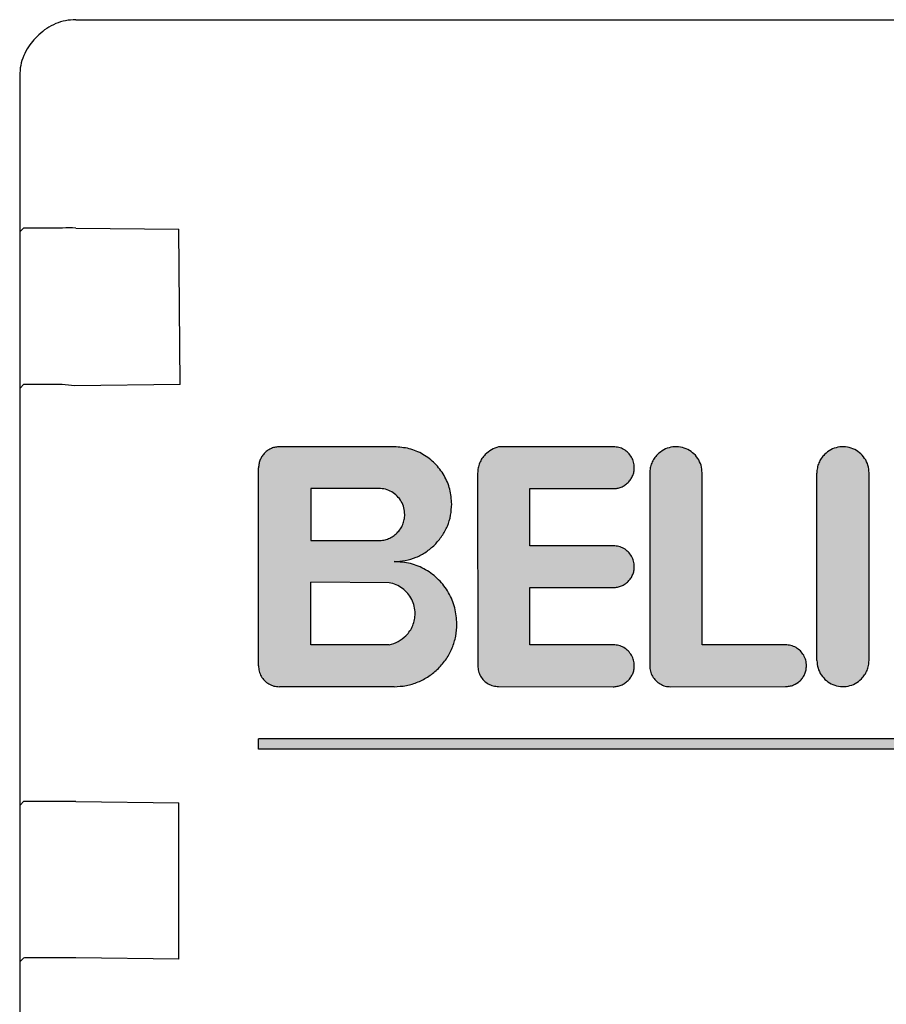
# Model space of a CAD drawing. Units: millimetres. Extents: x -777 to 12956, y 14772 to 24093.
# Drawn here: x 11010 to 11026, y 22864 to 22883 of the extents above; entities that cross this region are included whole.
import ezdxf

# ---------------------------------------------------------------- set-up
doc = ezdxf.new("R2010")
doc.units = ezdxf.units.MM
doc.layers.add('1', color=7, linetype='Continuous')
pattern_1 = [(45, (690.3108124, 577.07509515), (-0.000707106781187, 6e-20), []), (135, (690.3108124, 577.07509515), (3e-19, -0.000707106781187), [])]

msp = doc.modelspace()

# ---------------------------------------------------------------- hatches: boundary and pattern name
at = {"layer": '1', "linetype": 'Continuous'}
h = msp.add_hatch(dxfattribs=at)
h.set_pattern_fill('CUSTOM12', color=6, scale=0.0005, angle=45, pattern_type=2)
h.set_pattern_definition(pattern_1)
edge = h.paths.add_edge_path()
edge.add_line((11016.834, 22874.967), (11014.634, 22874.967))
edge.add_spline(control_points=[(11014.634, 22874.967), (11014.608, 22874.966), (11014.556, 22874.963), (11014.48, 22874.939), (11014.41, 22874.903), (11014.371, 22874.868), (11014.351, 22874.85)], knot_values=[0, 0, 0, 0, 0.078411, 0.156823, 0.235234, 0.313645, 0.313645, 0.313645, 0.313645], degree=3, periodic=0)
edge.add_spline(control_points=[(11014.351, 22874.85), (11014.334, 22874.831), (11014.299, 22874.792), (11014.262, 22874.721), (11014.239, 22874.645), (11014.233, 22874.591), (11014.231, 22874.564)], knot_values=[0, 0, 0, 0, 0.078414, 0.156829, 0.235788, 0.317588, 0.317588, 0.317588, 0.317588], degree=3, periodic=0)
edge.add_line((11014.231, 22874.564), (11014.231, 22870.764))
edge.add_spline(control_points=[(11014.231, 22870.764), (11014.233, 22870.729), (11014.239, 22870.659), (11014.281, 22870.562), (11014.345, 22870.478), (11014.429, 22870.414), (11014.526, 22870.372), (11014.596, 22870.367), (11014.631, 22870.364)], knot_values=[0, 0, 0, 0, 0.10442, 0.208841, 0.313262, 0.417683, 0.522104, 0.626524, 0.626524, 0.626524, 0.626524], degree=3, periodic=0)
edge.add_line((11014.631, 22870.364), (11016.831, 22870.364))
edge.add_spline(control_points=[(11016.831, 22870.364), (11016.909, 22870.368), (11017.067, 22870.377), (11017.293, 22870.449), (11017.503, 22870.558), (11017.621, 22870.663), (11017.679, 22870.715)], knot_values=[0, 0, 0, 0, 0.23524, 0.47048, 0.705719, 0.940958, 0.940958, 0.940958, 0.940958], degree=3, periodic=0)
edge.add_spline(control_points=[(11017.679, 22870.715), (11017.733, 22870.775), (11017.839, 22870.893), (11017.949, 22871.105), (11018.021, 22871.332), (11018.03, 22871.489), (11018.034, 22871.567)], knot_values=[0, 0, 0, 0, 0.23956, 0.475383, 0.710612, 0.945841, 0.945841, 0.945841, 0.945841], degree=3, periodic=0)
edge.add_spline(control_points=[(11018.034, 22871.567), (11018.026, 22871.672), (11018.01, 22871.882), (11017.884, 22872.174), (11017.693, 22872.426), (11017.441, 22872.618), (11017.147, 22872.744), (11016.937, 22872.757), (11016.831, 22872.764)], knot_values=[0, 0, 0, 0, 0.313261, 0.626524, 0.939786, 1.253049, 1.566548, 1.882458, 1.882458, 1.882458, 1.882458], degree=3, periodic=0)
edge.add_spline(control_points=[(11016.831, 22872.764), (11016.903, 22872.768), (11017.047, 22872.776), (11017.254, 22872.842), (11017.447, 22872.942), (11017.555, 22873.038), (11017.609, 22873.086)], knot_values=[0, 0, 0, 0, 0.215645, 0.43129, 0.646934, 0.862578, 0.862578, 0.862578, 0.862578], degree=3, periodic=0)
edge.add_spline(control_points=[(11017.609, 22873.086), (11017.658, 22873.141), (11017.755, 22873.249), (11017.856, 22873.444), (11017.922, 22873.651), (11017.93, 22873.795), (11017.934, 22873.867)], knot_values=[0, 0, 0, 0, 0.219895, 0.436118, 0.651757, 0.867396, 0.867396, 0.867396, 0.867396], degree=3, periodic=0)
edge.add_spline(control_points=[(11017.934, 22873.867), (11017.927, 22873.963), (11017.912, 22874.155), (11017.797, 22874.424), (11017.621, 22874.654), (11017.391, 22874.83), (11017.122, 22874.945), (11016.93, 22874.96), (11016.834, 22874.967)], knot_values=[0, 0, 0, 0, 0.287156, 0.574313, 0.861471, 1.148628, 1.435785, 1.722942, 1.722942, 1.722942, 1.722942], degree=3, periodic=0)
edge = h.paths.add_edge_path(flags=16)
edge.add_spline(control_points=[(11016.888, 22873.314), (11016.91, 22873.338), (11016.954, 22873.387), (11016.999, 22873.475), (11017.029, 22873.569), (11017.033, 22873.635), (11017.035, 22873.668)], knot_values=[0, 0, 0, 0, 0.098456, 0.196531, 0.294545, 0.39256, 0.39256, 0.39256, 0.39256], degree=3, periodic=0)
edge.add_spline(control_points=[(11017.035, 22873.668), (11017.031, 22873.711), (11017.025, 22873.799), (11016.972, 22873.921), (11016.892, 22874.025), (11016.787, 22874.105), (11016.666, 22874.158), (11016.578, 22874.164), (11016.535, 22874.168)], knot_values=[0, 0, 0, 0, 0.130526, 0.261052, 0.391578, 0.522104, 0.65263, 0.783155, 0.783155, 0.783155, 0.783155], degree=3, periodic=0)
edge.add_line((11016.535, 22874.168), (11015.234, 22874.167))
edge.add_line((11015.234, 22874.167), (11015.234, 22873.167))
edge.add_line((11015.234, 22873.167), (11016.534, 22873.167))
edge.add_spline(control_points=[(11016.534, 22873.167), (11016.567, 22873.169), (11016.632, 22873.173), (11016.727, 22873.203), (11016.814, 22873.248), (11016.863, 22873.292), (11016.888, 22873.314)], knot_values=[0, 0, 0, 0, 0.098015, 0.19603, 0.294044, 0.392058, 0.392058, 0.392058, 0.392058], degree=3, periodic=0)
edge = h.paths.add_edge_path(flags=16)
edge.add_line((11016.734, 22871.167), (11015.234, 22871.167))
edge.add_line((11015.234, 22871.167), (11015.234, 22872.367))
edge.add_line((11015.234, 22872.367), (11016.735, 22872.359))
edge.add_spline(control_points=[(11016.735, 22872.359), (11016.78, 22872.348), (11016.871, 22872.326), (11016.994, 22872.254), (11017.097, 22872.158), (11017.174, 22872.041), (11017.225, 22871.908), (11017.231, 22871.814), (11017.234, 22871.768)], knot_values=[0, 0, 0, 0, 0.139931, 0.279862, 0.419793, 0.559724, 0.699655, 0.839586, 0.839586, 0.839586, 0.839586], degree=3, periodic=0)
edge.add_spline(control_points=[(11017.234, 22871.768), (11017.232, 22871.728), (11017.227, 22871.65), (11017.192, 22871.537), (11017.137, 22871.431), (11017.085, 22871.373), (11017.058, 22871.343)], knot_values=[0, 0, 0, 0, 0.117628, 0.235256, 0.352884, 0.470512, 0.470512, 0.470512, 0.470512], degree=3, periodic=0)
edge.add_spline(control_points=[(11017.058, 22871.343), (11017.011, 22871.303), (11016.915, 22871.222), (11016.795, 22871.186), (11016.734, 22871.167)], knot_values=[0, 0, 0, 0, 0.185067, 0.372323, 0.372323, 0.372323, 0.372323], degree=3, periodic=0)
h = msp.add_hatch(dxfattribs=at)
h.set_pattern_fill('CUSTOM13', color=6, scale=0.0005, angle=45, pattern_type=2)
h.set_pattern_definition(pattern_1)
edge = h.paths.add_edge_path()
edge.add_line((11021.034, 22874.967), (11018.834, 22874.967))
edge.add_spline(control_points=[(11018.834, 22874.967), (11018.787, 22874.95), (11018.692, 22874.916), (11018.616, 22874.85), (11018.577, 22874.817)], knot_values=[0, 0, 0, 0, 0.14931, 0.29987, 0.29987, 0.29987, 0.29987], degree=3, periodic=0)
edge.add_spline(control_points=[(11018.577, 22874.817), (11018.555, 22874.793), (11018.512, 22874.744), (11018.466, 22874.656), (11018.436, 22874.562), (11018.433, 22874.497), (11018.431, 22874.464)], knot_values=[0, 0, 0, 0, 0.098006, 0.196012, 0.294018, 0.392025, 0.392025, 0.392025, 0.392025], degree=3, periodic=0)
edge.add_line((11018.431, 22874.464), (11018.434, 22870.767))
edge.add_spline(control_points=[(11018.434, 22870.767), (11018.437, 22870.732), (11018.442, 22870.663), (11018.484, 22870.565), (11018.548, 22870.481), (11018.632, 22870.417), (11018.73, 22870.375), (11018.799, 22870.37), (11018.834, 22870.367)], knot_values=[0, 0, 0, 0, 0.10442, 0.208841, 0.313262, 0.417683, 0.522104, 0.626524, 0.626524, 0.626524, 0.626524], degree=3, periodic=0)
edge.add_line((11018.834, 22870.367), (11021.031, 22870.364))
edge.add_spline(control_points=[(11021.031, 22870.364), (11021.057, 22870.365), (11021.109, 22870.368), (11021.185, 22870.392), (11021.255, 22870.429), (11021.294, 22870.464), (11021.314, 22870.481)], knot_values=[0, 0, 0, 0, 0.078412, 0.156824, 0.235236, 0.313648, 0.313648, 0.313648, 0.313648], degree=3, periodic=0)
edge.add_spline(control_points=[(11021.314, 22870.481), (11021.332, 22870.502), (11021.369, 22870.542), (11021.406, 22870.613), (11021.43, 22870.689), (11021.433, 22870.741), (11021.434, 22870.767)], knot_values=[0, 0, 0, 0, 0.08273, 0.161731, 0.240139, 0.318546, 0.318546, 0.318546, 0.318546], degree=3, periodic=0)
edge.add_spline(control_points=[(11021.434, 22870.767), (11021.432, 22870.802), (11021.426, 22870.872), (11021.384, 22870.97), (11021.32, 22871.054), (11021.237, 22871.117), (11021.139, 22871.159), (11021.069, 22871.165), (11021.034, 22871.167)], knot_values=[0, 0, 0, 0, 0.10442, 0.208841, 0.313262, 0.417683, 0.522104, 0.626524, 0.626524, 0.626524, 0.626524], degree=3, periodic=0)
edge.add_line((11021.034, 22871.167), (11019.434, 22871.167))
edge.add_line((11019.434, 22871.167), (11019.434, 22872.267))
edge.add_line((11019.434, 22872.267), (11021.034, 22872.267))
edge.add_spline(control_points=[(11021.034, 22872.267), (11021.06, 22872.269), (11021.113, 22872.272), (11021.188, 22872.296), (11021.258, 22872.332), (11021.298, 22872.367), (11021.317, 22872.385)], knot_values=[0, 0, 0, 0, 0.078422, 0.156843, 0.235265, 0.313686, 0.313686, 0.313686, 0.313686], degree=3, periodic=0)
edge.add_spline(control_points=[(11021.317, 22872.385), (11021.335, 22872.404), (11021.37, 22872.443), (11021.406, 22872.513), (11021.43, 22872.589), (11021.433, 22872.641), (11021.434, 22872.667)], knot_values=[0, 0, 0, 0, 0.078404, 0.156808, 0.235213, 0.313617, 0.313617, 0.313617, 0.313617], degree=3, periodic=0)
edge.add_spline(control_points=[(11021.434, 22872.667), (11021.432, 22872.702), (11021.426, 22872.772), (11021.384, 22872.87), (11021.32, 22872.954), (11021.237, 22873.017), (11021.139, 22873.059), (11021.069, 22873.065), (11021.034, 22873.067)], knot_values=[0, 0, 0, 0, 0.10442, 0.208841, 0.313262, 0.417683, 0.522104, 0.626524, 0.626524, 0.626524, 0.626524], degree=3, periodic=0)
edge.add_line((11021.034, 22873.067), (11019.434, 22873.067))
edge.add_line((11019.434, 22873.067), (11019.434, 22874.167))
edge.add_line((11019.434, 22874.167), (11021.034, 22874.167))
edge.add_spline(control_points=[(11021.034, 22874.167), (11021.059, 22874.168), (11021.111, 22874.168), (11021.185, 22874.192), (11021.255, 22874.229), (11021.294, 22874.264), (11021.314, 22874.281)], knot_values=[0, 0, 0, 0, 0.075126, 0.152998, 0.231413, 0.309828, 0.309828, 0.309828, 0.309828], degree=3, periodic=0)
edge.add_spline(control_points=[(11021.314, 22874.281), (11021.332, 22874.302), (11021.368, 22874.342), (11021.406, 22874.413), (11021.43, 22874.489), (11021.433, 22874.541), (11021.434, 22874.567)], knot_values=[0, 0, 0, 0, 0.082733, 0.16173, 0.240131, 0.318533, 0.318533, 0.318533, 0.318533], degree=3, periodic=0)
edge.add_spline(control_points=[(11021.434, 22874.567), (11021.432, 22874.602), (11021.426, 22874.672), (11021.384, 22874.77), (11021.32, 22874.853), (11021.237, 22874.917), (11021.139, 22874.959), (11021.069, 22874.965), (11021.034, 22874.967)], knot_values=[0, 0, 0, 0, 0.10442, 0.208841, 0.313262, 0.417683, 0.522104, 0.626524, 0.626524, 0.626524, 0.626524], degree=3, periodic=0)
h = msp.add_hatch(dxfattribs=at)
h.set_pattern_fill('CUSTOM10', color=6, scale=0.0005, angle=45, pattern_type=2)
h.set_pattern_definition(pattern_1)
edge = h.paths.add_edge_path()
edge.add_spline(control_points=[(11022.734, 22874.467), (11022.73, 22874.516), (11022.722, 22874.615), (11022.655, 22874.749), (11022.556, 22874.859), (11022.428, 22874.936), (11022.284, 22874.972), (11022.135, 22874.965), (11021.992, 22874.915), (11021.916, 22874.85), (11021.877, 22874.817)], knot_values=[0, 0, 0, 0, 0.146736, 0.293472, 0.440208, 0.586944, 0.73368, 0.880415, 1.027701, 1.178658, 1.178658, 1.178658, 1.178658], degree=3, periodic=0)
edge.add_spline(control_points=[(11021.877, 22874.817), (11021.855, 22874.793), (11021.812, 22874.744), (11021.766, 22874.656), (11021.736, 22874.562), (11021.733, 22874.497), (11021.731, 22874.464)], knot_values=[0, 0, 0, 0, 0.098019, 0.196038, 0.294057, 0.392077, 0.392077, 0.392077, 0.392077], degree=3, periodic=0)
edge.add_line((11021.731, 22874.464), (11021.731, 22870.764))
edge.add_spline(control_points=[(11021.731, 22870.764), (11021.733, 22870.729), (11021.739, 22870.659), (11021.781, 22870.562), (11021.845, 22870.478), (11021.928, 22870.414), (11022.026, 22870.372), (11022.096, 22870.366), (11022.131, 22870.364)], knot_values=[0, 0, 0, 0, 0.10442, 0.208841, 0.313262, 0.417683, 0.522104, 0.626524, 0.626524, 0.626524, 0.626524], degree=3, periodic=0)
edge.add_line((11022.131, 22870.364), (11024.334, 22870.367))
edge.add_spline(control_points=[(11024.334, 22870.367), (11024.36, 22870.369), (11024.413, 22870.372), (11024.488, 22870.396), (11024.558, 22870.432), (11024.598, 22870.467), (11024.617, 22870.484)], knot_values=[0, 0, 0, 0, 0.07841, 0.15682, 0.23523, 0.31364, 0.31364, 0.31364, 0.31364], degree=3, periodic=0)
edge.add_spline(control_points=[(11024.617, 22870.484), (11024.635, 22870.504), (11024.67, 22870.543), (11024.706, 22870.613), (11024.73, 22870.689), (11024.733, 22870.741), (11024.734, 22870.767)], knot_values=[0, 0, 0, 0, 0.078416, 0.156831, 0.235247, 0.313663, 0.313663, 0.313663, 0.313663], degree=3, periodic=0)
edge.add_spline(control_points=[(11024.734, 22870.767), (11024.732, 22870.802), (11024.726, 22870.872), (11024.684, 22870.97), (11024.62, 22871.053), (11024.537, 22871.117), (11024.439, 22871.159), (11024.369, 22871.165), (11024.334, 22871.167)], knot_values=[0, 0, 0, 0, 0.10442, 0.208841, 0.313262, 0.417683, 0.522104, 0.626524, 0.626524, 0.626524, 0.626524], degree=3, periodic=0)
edge.add_line((11024.334, 22871.167), (11022.734, 22871.167))
edge.add_line((11022.734, 22871.167), (11022.734, 22874.467))
h = msp.add_hatch(dxfattribs=at)
h.set_pattern_fill('CUSTOM11', color=6, scale=0.0005, angle=45, pattern_type=2)
h.set_pattern_definition(pattern_1)
edge = h.paths.add_edge_path()
edge.add_spline(control_points=[(11025.934, 22874.467), (11025.93, 22874.516), (11025.922, 22874.615), (11025.855, 22874.749), (11025.756, 22874.859), (11025.628, 22874.936), (11025.484, 22874.972), (11025.336, 22874.964), (11025.194, 22874.916), (11025.118, 22874.853), (11025.081, 22874.821)], knot_values=[0, 0, 0, 0, 0.146727, 0.293455, 0.440183, 0.58691, 0.733638, 0.880364, 1.027091, 1.173817, 1.173817, 1.173817, 1.173817], degree=3, periodic=0)
edge.add_spline(control_points=[(11025.081, 22874.821), (11025.059, 22874.796), (11025.015, 22874.747), (11024.97, 22874.66), (11024.94, 22874.564), (11024.934, 22874.498), (11024.931, 22874.464)], knot_values=[0, 0, 0, 0, 0.098021, 0.196043, 0.294609, 0.396006, 0.396006, 0.396006, 0.396006], degree=3, periodic=0)
edge.add_line((11024.931, 22874.464), (11024.934, 22870.867))
edge.add_spline(control_points=[(11024.934, 22870.867), (11024.938, 22870.818), (11024.947, 22870.72), (11025.013, 22870.585), (11025.112, 22870.475), (11025.24, 22870.399), (11025.385, 22870.362), (11025.533, 22870.37), (11025.675, 22870.419), (11025.75, 22870.482), (11025.788, 22870.514)], knot_values=[0, 0, 0, 0, 0.146735, 0.29347, 0.440205, 0.58694, 0.733675, 0.88041, 1.027144, 1.173877, 1.173877, 1.173877, 1.173877], degree=3, periodic=0)
edge.add_spline(control_points=[(11025.788, 22870.514), (11025.81, 22870.538), (11025.853, 22870.587), (11025.899, 22870.675), (11025.929, 22870.769), (11025.932, 22870.835), (11025.934, 22870.867)], knot_values=[0, 0, 0, 0, 0.098006, 0.196012, 0.294018, 0.392025, 0.392025, 0.392025, 0.392025], degree=3, periodic=0)
edge.add_line((11025.934, 22870.867), (11025.934, 22874.467))
h = msp.add_hatch(dxfattribs=at)
h.set_pattern_fill('CUSTOM35', color=6, scale=0.0005, angle=45, pattern_type=2)
h.set_pattern_definition(pattern_1)
h.paths.add_polyline_path([(11036.434, 22869.367), (11014.231, 22869.364), (11014.231, 22869.164), (11036.431, 22869.164)])

# ---------------------------------------------------------------- linework, layer by layer
at = {"color": 6, "linetype": 'Continuous'}
for p, q in [((11010.728, 22883.159), (11074.727, 22883.16)), ((11009.927, 22882.775), (11010.02, 22882.867)), ((11009.654, 22882.087), (11009.654, 22844.668)), ((11009.728, 22879.161), (11009.668, 22879.101)), ((11010.731, 22879.164), (11012.706, 22879.139)), ((11012.731, 22876.164), (11012.706, 22879.139)), ((11009.727, 22876.16), (11009.668, 22876.101)), ((11012.731, 22876.164), (11010.706, 22876.139)), ((11009.727, 22868.16), (11009.668, 22868.101)), ((11010.731, 22868.164), (11012.706, 22868.139)), ((11012.706, 22865.139), (11012.706, 22868.139)), ((11012.706, 22865.139), (11010.731, 22865.164)), ((11009.727, 22865.16), (11009.668, 22865.101))]:
    msp.add_line(p, q, dxfattribs=at)
at = {"color": 250, "linetype": 'Continuous'}
for p, q in [((11016.834, 22874.967), (11014.634, 22874.967)), ((11021.034, 22874.967), (11018.834, 22874.967)), ((11014.231, 22870.764), (11014.231, 22874.564)), ((11018.431, 22874.464), (11018.434, 22870.767)), ((11021.731, 22874.464), (11021.731, 22870.764)), ((11022.734, 22871.167), (11022.734, 22874.467)), ((11024.934, 22870.867), (11024.931, 22874.464)), ((11025.934, 22870.867), (11025.934, 22874.467)), ((11016.535, 22874.168), (11015.234, 22874.167)), ((11015.234, 22874.167), (11015.234, 22873.167)), ((11019.434, 22873.067), (11019.434, 22874.167)), ((11019.434, 22874.167), (11021.034, 22874.167)), ((11015.234, 22873.167), (11016.534, 22873.167)), ((11021.034, 22873.067), (11019.434, 22873.067)), ((11016.735, 22872.359), (11015.234, 22872.367)), ((11015.234, 22871.167), (11015.234, 22872.367)), ((11019.434, 22872.267), (11021.034, 22872.267)), ((11019.434, 22871.167), (11019.434, 22872.267)), ((11016.734, 22871.167), (11015.234, 22871.167)), ((11021.034, 22871.167), (11019.434, 22871.167)), ((11024.334, 22871.167), (11022.734, 22871.167)), ((11016.831, 22870.364), (11014.631, 22870.364)), ((11018.834, 22870.367), (11021.031, 22870.364)), ((11022.131, 22870.364), (11024.334, 22870.367)), ((11036.434, 22869.367), (11014.231, 22869.364)), ((11014.231, 22869.164), (11014.231, 22869.364)), ((11036.431, 22869.164), (11014.231, 22869.164))]:
    msp.add_line(p, q, dxfattribs=at)
at = {"color": 6, "linetype": 'Continuous'}
for points in [[(11010.728, 22883.159), (11010.532, 22883.141), (11010.345, 22883.084), (11010.172, 22882.992), (11010.02, 22882.867)], [(11009.927, 22882.775), (11009.82, 22882.64), (11009.73, 22882.47), (11009.673, 22882.282), (11009.654, 22882.087)], [(11009.927, 22882.775), (11009.82, 22882.64), (11009.73, 22882.47), (11009.673, 22882.282), (11009.654, 22882.087)], [(11010.731, 22879.164), (11010.472, 22879.164), (11010.23, 22879.163), (11010.023, 22879.163), (11009.863, 22879.162), (11009.762, 22879.161), (11009.728, 22879.161)], [(11010.706, 22876.139), (11010.469, 22876.161), (11010.23, 22876.163), (11010.023, 22876.163), (11009.863, 22876.162), (11009.762, 22876.161), (11009.727, 22876.16)], [(11010.731, 22868.164), (11010.472, 22868.164), (11010.23, 22868.163), (11010.023, 22868.163), (11009.863, 22868.162), (11009.762, 22868.161), (11009.727, 22868.16)], [(11010.731, 22865.164), (11010.472, 22865.164), (11010.23, 22865.163), (11010.023, 22865.163), (11009.863, 22865.162), (11009.762, 22865.161), (11009.727, 22865.16)]]:
    msp.add_spline(points, degree=3, dxfattribs=at)
at = {"color": 250, "linetype": 'Continuous'}
for points in [[(11014.351, 22874.85), (11014.302, 22874.79), (11014.265, 22874.72), (11014.242, 22874.645), (11014.231, 22874.564)], [(11014.351, 22874.85), (11014.302, 22874.79), (11014.265, 22874.72), (11014.242, 22874.645), (11014.231, 22874.564)], [(11014.634, 22874.967), (11014.556, 22874.96), (11014.481, 22874.937), (11014.412, 22874.9), (11014.351, 22874.85)], [(11017.934, 22873.867), (11017.897, 22874.152), (11017.787, 22874.417), (11017.612, 22874.645), (11017.384, 22874.82), (11017.119, 22874.93), (11016.834, 22874.967)], [(11018.577, 22874.817), (11018.515, 22874.742), (11018.469, 22874.655), (11018.44, 22874.561), (11018.431, 22874.464)], [(11018.577, 22874.817), (11018.515, 22874.742), (11018.469, 22874.655), (11018.44, 22874.561), (11018.431, 22874.464)], [(11018.834, 22874.967), (11018.697, 22874.909), (11018.577, 22874.817)], [(11021.434, 22874.567), (11021.421, 22874.671), (11021.381, 22874.767), (11021.317, 22874.85), (11021.234, 22874.914), (11021.138, 22874.954), (11021.034, 22874.967)], [(11021.877, 22874.817), (11021.815, 22874.742), (11021.769, 22874.655), (11021.74, 22874.561), (11021.731, 22874.464)], [(11021.877, 22874.817), (11021.815, 22874.742), (11021.769, 22874.655), (11021.74, 22874.561), (11021.731, 22874.464)], [(11022.734, 22874.467), (11022.713, 22874.612), (11022.65, 22874.745), (11022.551, 22874.854), (11022.426, 22874.929), (11022.283, 22874.965), (11022.137, 22874.958), (11021.998, 22874.908), (11021.877, 22874.817)], [(11025.081, 22874.821), (11025.018, 22874.745), (11024.972, 22874.659), (11024.943, 22874.564), (11024.931, 22874.464)], [(11025.081, 22874.821), (11025.018, 22874.745), (11024.972, 22874.659), (11024.943, 22874.564), (11024.931, 22874.464)], [(11025.934, 22874.467), (11025.913, 22874.612), (11025.85, 22874.745), (11025.751, 22874.854), (11025.626, 22874.929), (11025.483, 22874.965), (11025.337, 22874.958), (11025.199, 22874.908), (11025.081, 22874.821)], [(11021.314, 22874.281), (11021.366, 22874.345), (11021.404, 22874.414), (11021.427, 22874.489), (11021.434, 22874.567)], [(11021.034, 22874.167), (11021.109, 22874.172), (11021.184, 22874.194), (11021.253, 22874.231), (11021.314, 22874.281)], [(11021.034, 22874.167), (11021.109, 22874.172), (11021.184, 22874.194), (11021.253, 22874.231), (11021.314, 22874.281)], [(11017.035, 22873.668), (11017.018, 22873.797), (11016.968, 22873.918), (11016.888, 22874.021), (11016.785, 22874.101), (11016.664, 22874.151), (11016.535, 22874.168)], [(11017.609, 22873.086), (11017.748, 22873.256), (11017.851, 22873.446), (11017.913, 22873.653), (11017.934, 22873.867)], [(11016.888, 22873.314), (11016.95, 22873.39), (11016.997, 22873.476), (11017.025, 22873.57), (11017.035, 22873.668)], [(11016.534, 22873.167), (11016.632, 22873.177), (11016.726, 22873.205), (11016.812, 22873.252), (11016.888, 22873.314)], [(11016.534, 22873.167), (11016.632, 22873.177), (11016.726, 22873.205), (11016.812, 22873.252), (11016.888, 22873.314)], [(11016.831, 22872.764), (11017.045, 22872.785), (11017.252, 22872.848), (11017.442, 22872.949), (11017.609, 22873.086)], [(11016.831, 22872.764), (11017.045, 22872.785), (11017.252, 22872.848), (11017.442, 22872.949), (11017.609, 22873.086)], [(11021.434, 22872.667), (11021.421, 22872.771), (11021.381, 22872.867), (11021.317, 22872.95), (11021.234, 22873.014), (11021.138, 22873.054), (11021.034, 22873.067)], [(11018.034, 22871.567), (11017.993, 22871.878), (11017.874, 22872.167), (11017.683, 22872.416), (11017.434, 22872.607), (11017.144, 22872.726), (11016.831, 22872.764)], [(11021.317, 22872.385), (11021.367, 22872.445), (11021.404, 22872.514), (11021.427, 22872.589), (11021.434, 22872.667)], [(11017.234, 22871.768), (11017.218, 22871.907), (11017.17, 22872.038), (11017.093, 22872.155), (11016.99, 22872.25), (11016.869, 22872.32), (11016.735, 22872.359)], [(11021.034, 22872.267), (11021.112, 22872.275), (11021.187, 22872.298), (11021.257, 22872.335), (11021.317, 22872.385)], [(11021.034, 22872.267), (11021.112, 22872.275), (11021.187, 22872.298), (11021.257, 22872.335), (11021.317, 22872.385)], [(11017.058, 22871.343), (11017.133, 22871.434), (11017.188, 22871.538), (11017.223, 22871.651), (11017.234, 22871.768)], [(11017.679, 22870.715), (11017.832, 22870.9), (11017.943, 22871.108), (11018.011, 22871.333), (11018.034, 22871.567)], [(11016.734, 22871.167), (11016.909, 22871.234), (11017.058, 22871.343)], [(11016.734, 22871.167), (11016.909, 22871.234), (11017.058, 22871.343)], [(11021.434, 22870.767), (11021.421, 22870.871), (11021.381, 22870.967), (11021.317, 22871.05), (11021.234, 22871.114), (11021.138, 22871.154), (11021.034, 22871.167)], [(11024.734, 22870.767), (11024.721, 22870.871), (11024.681, 22870.967), (11024.617, 22871.05), (11024.534, 22871.114), (11024.438, 22871.154), (11024.334, 22871.167)], [(11024.934, 22870.867), (11024.956, 22870.722), (11025.019, 22870.59), (11025.117, 22870.481), (11025.243, 22870.405), (11025.385, 22870.37), (11025.532, 22870.377), (11025.67, 22870.426), (11025.788, 22870.514)], [(11024.934, 22870.867), (11024.956, 22870.722), (11025.019, 22870.59), (11025.117, 22870.481), (11025.243, 22870.405), (11025.385, 22870.37), (11025.532, 22870.377), (11025.67, 22870.426), (11025.788, 22870.514)], [(11025.788, 22870.514), (11025.85, 22870.59), (11025.896, 22870.676), (11025.925, 22870.77), (11025.934, 22870.867)], [(11014.231, 22870.764), (11014.244, 22870.66), (11014.284, 22870.564), (11014.348, 22870.481), (11014.431, 22870.417), (11014.527, 22870.378), (11014.631, 22870.364)], [(11014.231, 22870.764), (11014.244, 22870.66), (11014.284, 22870.564), (11014.348, 22870.481), (11014.431, 22870.417), (11014.527, 22870.378), (11014.631, 22870.364)], [(11016.831, 22870.364), (11017.065, 22870.387), (11017.29, 22870.455), (11017.497, 22870.566), (11017.679, 22870.715)], [(11016.831, 22870.364), (11017.065, 22870.387), (11017.29, 22870.455), (11017.497, 22870.566), (11017.679, 22870.715)], [(11018.434, 22870.767), (11018.448, 22870.664), (11018.488, 22870.567), (11018.551, 22870.485), (11018.634, 22870.421), (11018.731, 22870.381), (11018.834, 22870.367)], [(11018.434, 22870.767), (11018.448, 22870.664), (11018.488, 22870.567), (11018.551, 22870.485), (11018.634, 22870.421), (11018.731, 22870.381), (11018.834, 22870.367)], [(11021.314, 22870.481), (11021.366, 22870.545), (11021.404, 22870.614), (11021.427, 22870.689), (11021.434, 22870.767)], [(11021.731, 22870.764), (11021.744, 22870.66), (11021.784, 22870.564), (11021.848, 22870.481), (11021.931, 22870.417), (11022.027, 22870.377), (11022.131, 22870.364)], [(11021.731, 22870.764), (11021.744, 22870.66), (11021.784, 22870.564), (11021.848, 22870.481), (11021.931, 22870.417), (11022.027, 22870.377), (11022.131, 22870.364)], [(11024.617, 22870.484), (11024.667, 22870.545), (11024.704, 22870.614), (11024.727, 22870.689), (11024.734, 22870.767)], [(11021.031, 22870.364), (11021.109, 22870.372), (11021.184, 22870.394), (11021.253, 22870.431), (11021.314, 22870.481)], [(11021.031, 22870.364), (11021.109, 22870.372), (11021.184, 22870.394), (11021.253, 22870.431), (11021.314, 22870.481)], [(11024.334, 22870.367), (11024.412, 22870.375), (11024.487, 22870.398), (11024.556, 22870.435), (11024.617, 22870.484)], [(11024.334, 22870.367), (11024.412, 22870.375), (11024.487, 22870.398), (11024.552, 22870.43), (11024.58, 22870.447)]]:
    msp.add_spline(points, degree=3, dxfattribs=at)

doc.saveas('drawing.dxf')
